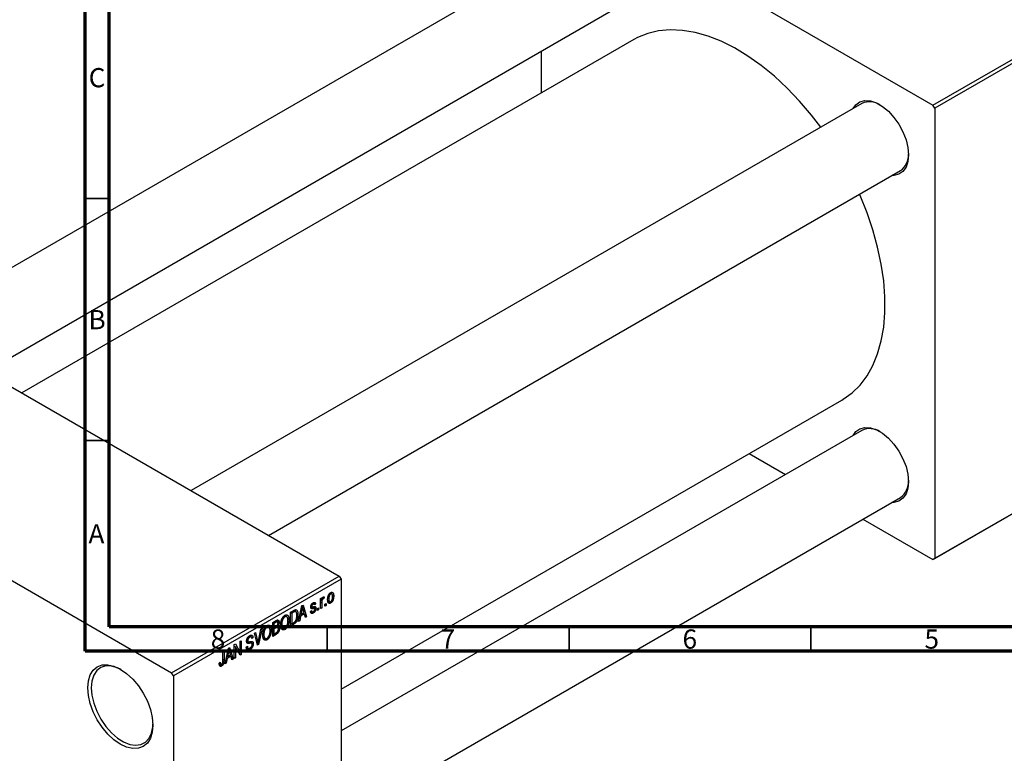
# Model space of a CAD drawing. Units: millimetres. Extents: x -101 to 462, y -93 to 295.
# Drawn here: x 1 to 205, y -16 to 135 of the extents above; entities that cross this region are included whole.
import ezdxf

# ---------------------------------------------------------------- set-up
doc = ezdxf.new("R2010")
doc.units = ezdxf.units.MM
doc.styles.add('SLDTEXTSTYLE0', font='TXT', dxfattribs={"width": 0.75})

msp = doc.modelspace()

# ---------------------------------------------------------------- linework, layer by layer
at = {"color": 7, "linetype": 'Continuous', "lineweight": 70}
for p, q in [((15, 5), (15, 292)), ((20, 10), (20, 287)), ((410, 10), (20, 10)), ((415, 5), (15, 5))]:
    msp.add_line(p, q, dxfattribs=at)
at = {"color": 7, "linetype": 'Continuous', "lineweight": 25}
for p, q in [((109.6, 164.34), (190.21, 117.82)), ((117.02, 151.9), (-21.57, 71.91)), ((-5.57, 62.67), (125.02, 138.04)), ((190.21, 117.82), (221.32, 135.77)), ((221.68, 135.16), (190.57, 117.2)), ((128.41, 131.36), (1.91, 58.36)), ((109.25, 128.94), (109.25, 120.3)), ((175.5, 118.15), (36.91, 38.16)), ((190.57, 117.2), (190.21, 117.82)), ((190.57, 117.2), (190.57, 24.11)), ((52.91, 28.92), (183.5, 104.29)), ((-59.04, 93.54), (67.53, 20.48)), ((-93.69, 73.54), (32.88, 0.49)), ((67.88, -2.87), (171.4, 56.88)), ((175.5, 50.61), (67.88, -11.5)), ((152.24, 45.82), (159.72, 41.5)), ((221.32, 41.86), (190.21, 23.9)), ((190.57, 24.11), (221.68, 42.06)), ((67.88, -29.97), (183.5, 36.75)), ((175.72, 32.27), (190.21, 23.9)), ((190.21, 23.9), (190.57, 24.11)), ((32.88, 0.49), (67.53, 20.48)), ((67.53, 20.48), (67.88, 19.87)), ((67.88, 19.87), (33.23, -0.12)), ((67.88, 19.87), (67.88, -73.22)), ((65.53, 16.9), (65.74, 16.78)), ((65.98, 16.8), (65.63, 17)), ((66.1, 16.54), (66.37, 16.39)), ((59.11, 11.13), (59.79, 14.39)), ((59.77, 14.26), (59.93, 14.17)), ((59.79, 14.39), (60.03, 14.52)), ((60.03, 14.52), (60.75, 12.08)), ((61.64, 14.3), (61.89, 14.16)), ((61.65, 14.38), (61.84, 14.28)), ((61.91, 14.82), (62.13, 14.7)), ((62.33, 14.73), (62.02, 14.91)), ((62.13, 14.99), (62.64, 14.7)), ((62.64, 14.7), (62.42, 14.53)), ((63.67, 15.85), (63.9, 15.98)), ((63.67, 13.77), (63.67, 15.85)), ((63.67, 15.77), (63.9, 15.64)), ((63.67, 15.58), (63.94, 15.42)), ((63.9, 15.98), (63.9, 15.64)), ((63.9, 14.97), (63.9, 13.9)), ((63.98, 15.89), (64.15, 15.79)), ((64.03, 16.01), (64.31, 15.85)), ((64.38, 16.18), (64.31, 15.85)), ((64.57, 14.7), (64.8, 14.82)), ((64.57, 14.29), (64.57, 14.7)), ((64.57, 14.55), (64.8, 14.42)), ((64.8, 14.42), (64.57, 14.29)), ((64.8, 14.82), (64.8, 14.42)), ((65.16, 15.88), (65.34, 15.77)), ((65.16, 15.41), (65.52, 15.21)), ((65.2, 15.24), (65.74, 14.93)), ((56.67, 12.09), (56.22, 12.35)), ((57.47, 13.05), (58.1, 13.41)), ((57.47, 10.19), (57.47, 13.05)), ((57.47, 12.97), (57.69, 12.84)), ((58.09, 13.07), (57.69, 12.84)), ((57.69, 12.84), (57.69, 10.65)), ((58.07, 13.39), (58.41, 13.2)), ((58.52, 13.17), (58.1, 13.41)), ((58.72, 12.65), (58.98, 12.5)), ((59.54, 12.24), (59.34, 11.27)), ((59.36, 12.34), (59.54, 12.24)), ((59.44, 12.71), (59.61, 12.61)), ((60.32, 12.68), (59.54, 12.24)), ((59.82, 13.57), (59.61, 12.61)), ((59.61, 12.61), (60.24, 12.97)), ((59.64, 13.67), (59.82, 13.57)), ((60.03, 12.85), (60.32, 12.68)), ((60.24, 12.97), (60.05, 13.65)), ((60.51, 11.94), (60.32, 12.68)), ((60.43, 12.26), (60.75, 12.08)), ((61.58, 13.19), (61.81, 13.36)), ((61.6, 13.15), (62.13, 12.84)), ((61.63, 14.24), (62.39, 13.8)), ((61.67, 13.26), (61.92, 13.11)), ((62.1, 14.16), (62.68, 13.83)), ((63.03, 13.8), (63.25, 13.93)), ((63.03, 13.4), (63.03, 13.8)), ((63.03, 13.66), (63.25, 13.53)), ((63.25, 13.53), (63.03, 13.4)), ((63.25, 13.93), (63.25, 13.53)), ((63.67, 14.03), (63.9, 13.9)), ((63.9, 13.9), (63.67, 13.77)), ((52.97, 9.96), (52.52, 10.22)), ((53.77, 10.91), (54.47, 11.32)), ((53.77, 8.05), (53.77, 10.91)), ((53.77, 10.84), (54, 10.71)), ((54.39, 10.93), (54, 10.71)), ((54, 10.71), (54, 9.85)), ((54.76, 11.05), (54.39, 11.27)), ((54.47, 11.31), (55.09, 10.95)), ((54.69, 10.3), (54.85, 10.21)), ((55.45, 10.62), (55.64, 10.52)), ((56.04, 12.2), (56.28, 12.06)), ((56.74, 10.38), (56.92, 10.27)), ((56.9, 11.57), (57.15, 11.43)), ((57.47, 10.78), (57.69, 10.65)), ((58.13, 10.57), (57.47, 10.19)), ((57.69, 10.65), (58.1, 10.88)), ((57.84, 10.73), (58.13, 10.57)), ((59.34, 11.27), (59.11, 11.13)), ((59.16, 11.38), (59.34, 11.27)), ((60.75, 12.08), (60.51, 11.94)), ((49.33, 7.92), (48.94, 8.15)), ((48.96, 8.16), (49.69, 7.74)), ((49.97, 8.72), (50.2, 8.85)), ((50.64, 6.25), (49.97, 8.72)), ((50.2, 8.85), (50.65, 7.03)), ((50.83, 7.14), (51.33, 9.5)), ((51.57, 9.64), (50.86, 6.37)), ((51.33, 9.5), (51.57, 9.64)), ((51.75, 8.49), (51.94, 8.38)), ((52.34, 10.07), (52.59, 9.93)), ((53.04, 8.25), (53.23, 8.14)), ((53.21, 9.44), (53.45, 9.29)), ((53.77, 9.98), (54, 9.85)), ((53.77, 9.65), (54, 9.52)), ((53.77, 8.65), (54, 8.52)), ((54.47, 8.46), (53.77, 8.05)), ((54, 9.85), (54.42, 10.1)), ((54.44, 9.78), (54, 9.52)), ((54, 9.52), (54, 8.52)), ((54, 8.52), (54.47, 8.79)), ((54.81, 9.87), (54.42, 10.1)), ((54.43, 10.11), (55.15, 9.69)), ((55.44, 10.03), (55.9, 9.76)), ((55.46, 9.94), (56.28, 9.46)), ((45.83, 6.33), (46.07, 6.47)), ((45.83, 3.47), (45.83, 6.33)), ((46.07, 6.47), (47.02, 4.73)), ((47.02, 7.02), (47.25, 7.15)), ((47.02, 4.73), (47.02, 7.02)), ((47.25, 7.15), (47.25, 4.29)), ((48.38, 7.09), (48.67, 6.92)), ((48.4, 7.28), (48.6, 7.17)), ((48.77, 8.02), (49.02, 7.87)), ((49.43, 6.64), (48.95, 6.92)), ((49.04, 6.94), (49.75, 6.53)), ((49.69, 7.74), (49.47, 7.57)), ((50.5, 6.77), (50.74, 6.64)), ((50.56, 6.55), (50.86, 6.37)), ((50.86, 6.37), (50.64, 6.25)), ((51.75, 7.89), (52.2, 7.63)), ((51.77, 7.8), (52.58, 7.33)), ((43.49, 4.98), (43.71, 5.11)), ((43.49, 3.01), (43.49, 4.98)), ((43.71, 5.11), (43.71, 3.17)), ((43.94, 2.38), (44.62, 5.63)), ((44.65, 4.81), (44.44, 3.86)), ((44.44, 3.86), (45.07, 4.22)), ((44.47, 4.92), (44.65, 4.81)), ((44.6, 5.5), (44.76, 5.41)), ((44.62, 5.63), (44.86, 5.77)), ((44.86, 5.77), (45.58, 3.32)), ((44.86, 4.1), (45.15, 3.93)), ((45.07, 4.22), (44.88, 4.9)), ((45.83, 6.02), (46.06, 5.89)), ((47.01, 4.15), (46.06, 5.89)), ((46.06, 5.89), (46.06, 3.6)), ((46.54, 5), (47.02, 4.73)), ((46.78, 4.56), (47.25, 4.29)), ((47.25, 4.29), (47.01, 4.15)), ((48.31, 5.83), (48.53, 6)), ((48.31, 5.82), (48.7, 5.6)), ((48.32, 5.72), (49.05, 5.29)), ((42.72, 2.53), (42.94, 2.69)), ((42.72, 2.43), (43.06, 2.24)), ((42.75, 2.18), (43.2, 1.92)), ((44.17, 2.51), (43.94, 2.38)), ((43.99, 2.62), (44.17, 2.51)), ((44.37, 3.48), (44.17, 2.51)), ((44.19, 3.58), (44.37, 3.48)), ((44.27, 3.96), (44.44, 3.86)), ((45.15, 3.93), (44.37, 3.48)), ((45.34, 3.19), (45.15, 3.93)), ((45.26, 3.51), (45.58, 3.32)), ((45.58, 3.32), (45.34, 3.19)), ((45.83, 3.73), (46.06, 3.6)), ((46.06, 3.6), (45.83, 3.47)), ((33.23, -0.12), (32.88, 0.49)), ((33.23, -0.12), (33.23, -93.22))]:
    msp.add_line(p, q, dxfattribs=at)
at = {"color": 7, "linetype": 'Continuous', "lineweight": 35}
for p, q in [((20, 98.5), (15, 98.5)), ((20, 48.5), (15, 48.5)), ((65, 10), (65, 5)), ((115, 10), (115, 5)), ((165, 10), (165, 5))]:
    msp.add_line(p, q, dxfattribs=at)
at = {"color": 8, "linetype": 'Continuous', "lineweight": 25}
for p, q in [((63.67, 15.1), (63.9, 14.97)), ((57.8, 13.24), (58.09, 13.07)), ((61.62, 14.11), (62.17, 13.79)), ((54.1, 11.1), (54.39, 10.93)), ((54.15, 9.94), (54.44, 9.78)), ((54.18, 8.62), (54.47, 8.46)), ((48.39, 6.95), (48.97, 6.61)), ((50.39, 7.18), (50.65, 7.03)), ((43.49, 3.3), (43.71, 3.17))]:
    msp.add_line(p, q, dxfattribs=at)
at = {"color": 7, "linetype": 'Continuous', "lineweight": 25, "flags": 128}
for points in [[(167.03, 113.26), (165.11, 115.76), (162.65, 118.65), (160.09, 121.33), (157.44, 123.79), (154.73, 126.01), (151.98, 127.96), (149.21, 129.63), (146.45, 131), (143.72, 132.07), (141.04, 132.83), (138.43, 133.26), (135.92, 133.37), (133.52, 133.16), (131.26, 132.62), (129.15, 131.76), (128.41, 131.36)], [(173.71, 117.12), (174.28, 117.9), (175.12, 118.5), (176.14, 118.76), (177.29, 118.69), (178.52, 118.28), (179.77, 117.56), (181, 116.55), (182.15, 115.29), (183.17, 113.85), (184.01, 112.29), (184.64, 110.67), (185.02, 109.07), (185.16, 107.55), (185.02, 106.18), (184.64, 105.02), (184.01, 104.13), (183.17, 103.54), (182.15, 103.27), (181.71, 103.26)], [(171.4, 56.88), (171.65, 57.03), (173.49, 58.35), (175.14, 59.97), (176.58, 61.87), (177.8, 64.04), (178.78, 66.45), (179.53, 69.1), (180.03, 71.96), (180.28, 74.99), (180.28, 78.19), (180.03, 81.52), (179.53, 84.95), (178.78, 88.46), (177.8, 92.02), (176.58, 95.59), (175.14, 99.15), (175.03, 99.4)], [(173.71, 49.58), (174.28, 50.37), (175.12, 50.96), (176.14, 51.23), (177.29, 51.15), (178.52, 50.75), (179.77, 50.02), (181, 49.01), (182.15, 47.76), (183.17, 46.32), (184.01, 44.75), (184.64, 43.13), (185.02, 41.53), (185.16, 40.01), (185.02, 38.64), (184.64, 37.49), (184.01, 36.59), (183.17, 36), (182.15, 35.73), (181.71, 35.72)], [(15.56, -2.58), (15.69, -1.14), (16.07, 0.09), (16.69, 1.08), (17.52, 1.77), (18.54, 2.15), (19.7, 2.19), (20.96, 1.91), (22.27, 1.3), (23.58, 0.4), (24.84, -0.77), (26.01, -2.16), (27.02, -3.71), (27.86, -5.37), (28.48, -7.07), (28.86, -8.75), (28.99, -10.33), (28.86, -11.77), (28.48, -13.01), (27.86, -13.99), (27.02, -14.68), (26.01, -15.06), (24.84, -15.11), (23.58, -14.82), (22.27, -14.22), (20.96, -13.31), (19.7, -12.14), (18.54, -10.75), (17.52, -9.2), (16.69, -7.54), (16.07, -5.84), (15.69, -4.17), (15.56, -2.58)], [(22.46, 1.19), (21.66, 1.57), (20.42, 1.91), (19.26, 1.93), (18.24, 1.6), (17.4, 0.96), (16.78, 0.02), (16.39, -1.18), (16.26, -2.58)], [(16.26, -2.58), (16.39, -4.13), (16.78, -5.78), (17.4, -7.44), (18.24, -9.05), (19.26, -10.55), (20.42, -11.87), (21.66, -12.96), (22.95, -13.78), (24.22, -14.29), (25.43, -14.47), (26.52, -14.31), (27.46, -13.83), (28.19, -13.03), (28.7, -11.96), (28.96, -10.65), (28.99, -10.13)]]:
    msp.add_lwpolyline(points, dxfattribs=at)
at = {"color": 7, "linetype": 'Continuous', "lineweight": 25}
for centre, radius, start, end in [((177.14, 114.55), 3.96, 56.5162, 114.5219), ((181.16, 107.53), 4, 305.7531, 3.1735), ((177.14, 47.01), 3.96, 56.5162, 114.5219), ((181.16, 40), 4, 305.7531, 3.1735)]:
    msp.add_arc(centre, radius, start, end, dxfattribs=at)
for points, knots in [([(65.12, 15.64), (65.12, 15.68), (65.12, 15.77), (65.13, 15.9), (65.14, 16.02), (65.16, 16.13), (65.19, 16.24), (65.22, 16.35), (65.25, 16.45), (65.29, 16.55), (65.34, 16.64), (65.39, 16.72), (65.44, 16.8), (65.5, 16.87), (65.55, 16.93), (65.62, 16.99), (65.68, 17.04), (65.72, 17.07), (65.74, 17.08)], [0, 0, 0, 0, 0.0890391, 0.1727021, 0.2509365, 0.3247546, 0.3939512, 0.4596932, 0.5218198, 0.5813764, 0.6383576, 0.6925487, 0.7446032, 0.7954626, 0.8456743, 0.8957954, 0.9472403, 1, 1, 1, 1]), ([(65.74, 16.78), (65.73, 16.77), (65.7, 16.75), (65.66, 16.72), (65.62, 16.69), (65.59, 16.64), (65.55, 16.6), (65.52, 16.54), (65.49, 16.49), (65.46, 16.42), (65.43, 16.36), (65.41, 16.28), (65.39, 16.21), (65.37, 16.13), (65.36, 16.05), (65.35, 15.96), (65.34, 15.87), (65.34, 15.8), (65.34, 15.77)], [0, 0, 0, 0, 0.046434, 0.091992, 0.137976, 0.184355, 0.231914, 0.282379, 0.335687, 0.392342, 0.452647, 0.516132, 0.583936, 0.65644, 0.733808, 0.816726, 0.905547, 1, 1, 1, 1]), ([(65.74, 17.08), (65.77, 17.09), (65.81, 17.12), (65.87, 17.14), (65.93, 17.15), (65.99, 17.15), (66.05, 17.15), (66.1, 17.13), (66.15, 17.1), (66.19, 17.07), (66.24, 17.02), (66.27, 16.96), (66.3, 16.89), (66.33, 16.81), (66.35, 16.72), (66.36, 16.62), (66.37, 16.51), (66.37, 16.43), (66.37, 16.39)], [0, 0, 0, 0, 0.052785, 0.104246, 0.15516, 0.205427, 0.257091, 0.30997, 0.36531, 0.423452, 0.483843, 0.546783, 0.612063, 0.681191, 0.753975, 0.831041, 0.913199, 1, 1, 1, 1]), ([(66.15, 16.24), (66.15, 16.27), (66.15, 16.33), (66.14, 16.41), (66.13, 16.49), (66.12, 16.56), (66.1, 16.62), (66.08, 16.67), (66.06, 16.72), (66.03, 16.75), (66, 16.78), (65.97, 16.8), (65.93, 16.82), (65.9, 16.82), (65.86, 16.82), (65.82, 16.82), (65.78, 16.8), (65.75, 16.79), (65.74, 16.78)], [0, 0, 0, 0, 0.0939, 0.181702, 0.263632, 0.340531, 0.41232, 0.479316, 0.542045, 0.60193, 0.658258, 0.711293, 0.761644, 0.810381, 0.857484, 0.904003, 0.951263, 1, 1, 1, 1]), ([(66.37, 16.39), (66.37, 16.34), (66.37, 16.25), (66.36, 16.12), (66.35, 16), (66.33, 15.88), (66.3, 15.77), (66.27, 15.66), (66.24, 15.56), (66.2, 15.46), (66.15, 15.37), (66.1, 15.28), (66.05, 15.21), (65.99, 15.14), (65.94, 15.07), (65.88, 15.02), (65.81, 14.97), (65.77, 14.94), (65.74, 14.93)], [0, 0, 0, 0, 0.091277, 0.176463, 0.25628, 0.330946, 0.400639, 0.466009, 0.527926, 0.586723, 0.642872, 0.696272, 0.747566, 0.797682, 0.84716, 0.896925, 0.947618, 1, 1, 1, 1]), ([(61.61, 14.1), (61.62, 14.12), (61.62, 14.17), (61.62, 14.23), (61.63, 14.3), (61.65, 14.36), (61.67, 14.42), (61.69, 14.49), (61.72, 14.55), (61.75, 14.61), (61.78, 14.67), (61.82, 14.72), (61.86, 14.78), (61.91, 14.83), (61.96, 14.87), (62.01, 14.91), (62.07, 14.95), (62.1, 14.98), (62.12, 14.99)], [0, 0, 0, 0, 0.068454, 0.13366, 0.197238, 0.257865, 0.318074, 0.377098, 0.436073, 0.495969, 0.555687, 0.61473, 0.674132, 0.734269, 0.796442, 0.861353, 0.929082, 1, 1, 1, 1]), ([(62.13, 14.7), (62.11, 14.68), (62.06, 14.66), (62, 14.61), (61.95, 14.56), (61.91, 14.5), (61.88, 14.44), (61.86, 14.39), (61.84, 14.33), (61.84, 14.29), (61.84, 14.28)], [0, 0, 0, 0, 0.167992, 0.315157, 0.444967, 0.564136, 0.675828, 0.781217, 0.888061, 1, 1, 1, 1]), ([(61.84, 14.28), (61.84, 14.26), (61.84, 14.23), (61.86, 14.19), (61.88, 14.16), (61.9, 14.15), (61.91, 14.14)], [0, 0, 0, 0, 0.261202, 0.504979, 0.747968, 1, 1, 1, 1]), ([(62.12, 14.99), (62.15, 15), (62.19, 15.03), (62.26, 15.05), (62.33, 15.07), (62.39, 15.07), (62.44, 15.07), (62.49, 15.05), (62.53, 15.02), (62.56, 14.99), (62.59, 14.93), (62.61, 14.87), (62.63, 14.79), (62.64, 14.73), (62.64, 14.7)], [0, 0, 0, 0, 0.089022, 0.173476, 0.254739, 0.333787, 0.410333, 0.483572, 0.555575, 0.62734, 0.703829, 0.791258, 0.889542, 1, 1, 1, 1]), ([(62.42, 14.53), (62.42, 14.55), (62.41, 14.6), (62.39, 14.66), (62.37, 14.7), (62.33, 14.73), (62.29, 14.75), (62.24, 14.74), (62.19, 14.73), (62.15, 14.71), (62.13, 14.7)], [0, 0, 0, 0, 0.150258, 0.28506, 0.406898, 0.520987, 0.631988, 0.745483, 0.86671, 1, 1, 1, 1]), ([(63.9, 15.64), (63.9, 15.67), (63.91, 15.71), (63.93, 15.77), (63.95, 15.82), (63.97, 15.87), (63.98, 15.91), (64, 15.95), (64.01, 15.99), (64.03, 16.02), (64.06, 16.07), (64.09, 16.11), (64.13, 16.14), (64.15, 16.16), (64.17, 16.17)], [0, 0, 0, 0, 0.111763, 0.214281, 0.308938, 0.394446, 0.471912, 0.5404, 0.601037, 0.654051, 0.747812, 0.833566, 0.916921, 1, 1, 1, 1]), ([(63.94, 15.42), (63.93, 15.39), (63.92, 15.31), (63.91, 15.2), (63.9, 15.09), (63.9, 15.01), (63.9, 14.97)], [0, 0, 0, 0, 0.242209, 0.488479, 0.741275, 1, 1, 1, 1]), ([(64.15, 15.79), (64.14, 15.78), (64.12, 15.77), (64.08, 15.73), (64.05, 15.7), (64.02, 15.65), (63.99, 15.6), (63.97, 15.54), (63.95, 15.48), (63.94, 15.44), (63.94, 15.42)], [0, 0, 0, 0, 0.1080295, 0.2159129, 0.3274236, 0.4471095, 0.5750455, 0.7081312, 0.848259, 1, 1, 1, 1]), ([(64.31, 15.85), (64.3, 15.84), (64.27, 15.84), (64.23, 15.83), (64.19, 15.81), (64.17, 15.8), (64.15, 15.79)], [0, 0, 0, 0, 0.26174, 0.516699, 0.761059, 1, 1, 1, 1]), ([(64.17, 16.17), (64.18, 16.18), (64.22, 16.19), (64.27, 16.2), (64.33, 16.2), (64.36, 16.19), (64.38, 16.18)], [0, 0, 0, 0, 0.2215, 0.456127, 0.713239, 1, 1, 1, 1]), ([(65.74, 14.93), (65.72, 14.91), (65.68, 14.89), (65.62, 14.87), (65.56, 14.85), (65.5, 14.85), (65.44, 14.86), (65.39, 14.87), (65.34, 14.9), (65.3, 14.94), (65.25, 14.99), (65.22, 15.05), (65.19, 15.12), (65.16, 15.2), (65.14, 15.3), (65.13, 15.4), (65.12, 15.52), (65.12, 15.6), (65.12, 15.64)], [0, 0, 0, 0, 0.052422, 0.10314, 0.153319, 0.203224, 0.254351, 0.306466, 0.361001, 0.418304, 0.478153, 0.540707, 0.606304, 0.675582, 0.749569, 0.827894, 0.911257, 1, 1, 1, 1]), ([(65.34, 15.77), (65.34, 15.74), (65.34, 15.68), (65.35, 15.59), (65.36, 15.52), (65.37, 15.45), (65.39, 15.38), (65.41, 15.33), (65.43, 15.29), (65.46, 15.25), (65.49, 15.22), (65.52, 15.2), (65.56, 15.19), (65.59, 15.18), (65.63, 15.18), (65.67, 15.19), (65.71, 15.2), (65.74, 15.22), (65.75, 15.23)], [0, 0, 0, 0, 0.094287, 0.182487, 0.264823, 0.341571, 0.413219, 0.480281, 0.543403, 0.602686, 0.658903, 0.711859, 0.762111, 0.810753, 0.857764, 0.904191, 0.951358, 1, 1, 1, 1]), ([(65.75, 15.23), (65.76, 15.24), (65.79, 15.25), (65.83, 15.28), (65.87, 15.32), (65.9, 15.36), (65.94, 15.41), (65.97, 15.46), (66, 15.52), (66.03, 15.58), (66.06, 15.65), (66.08, 15.72), (66.1, 15.8), (66.12, 15.88), (66.13, 15.96), (66.14, 16.05), (66.15, 16.14), (66.15, 16.2), (66.15, 16.24)], [0, 0, 0, 0, 0.046376, 0.091312, 0.136692, 0.183015, 0.230841, 0.281243, 0.334876, 0.391924, 0.452154, 0.516083, 0.583804, 0.656369, 0.734098, 0.816913, 0.905664, 1, 1, 1, 1]), ([(55.41, 10.39), (55.41, 10.45), (55.41, 10.57), (55.43, 10.74), (55.44, 10.9), (55.47, 11.07), (55.51, 11.22), (55.55, 11.37), (55.6, 11.51), (55.66, 11.65), (55.72, 11.78), (55.79, 11.9), (55.86, 12), (55.94, 12.1), (56.02, 12.19), (56.1, 12.27), (56.19, 12.34), (56.25, 12.38), (56.28, 12.4)], [0, 0, 0, 0, 0.087113, 0.169575, 0.247125, 0.320352, 0.389998, 0.455909, 0.519023, 0.579845, 0.638062, 0.693341, 0.74608, 0.7972, 0.847343, 0.897337, 0.947901, 1, 1, 1, 1]), ([(56.28, 12.4), (56.3, 12.41), (56.34, 12.43), (56.4, 12.45), (56.46, 12.47), (56.51, 12.49), (56.57, 12.49), (56.62, 12.49), (56.67, 12.49), (56.72, 12.48), (56.77, 12.46), (56.81, 12.43), (56.86, 12.4), (56.9, 12.36), (56.93, 12.32), (56.97, 12.27), (57, 12.21), (57.03, 12.15), (57.06, 12.08), (57.08, 12.01), (57.1, 11.92), (57.12, 11.84), (57.13, 11.74), (57.14, 11.64), (57.15, 11.54), (57.15, 11.47), (57.15, 11.43)], [0, 0, 0, 0, 0.0346106, 0.0688508, 0.1026441, 0.1362986, 0.1702567, 0.2045933, 0.2394216, 0.2751926, 0.311626, 0.3485127, 0.3862829, 0.4249662, 0.4648734, 0.5058382, 0.548431, 0.5927975, 0.638415, 0.6855993, 0.7338596, 0.7836889, 0.8349554, 0.8882586, 0.9431367, 1, 1, 1, 1]), ([(58.41, 13.2), (58.4, 13.2), (58.38, 13.2), (58.35, 13.19), (58.32, 13.18), (58.28, 13.17), (58.24, 13.15), (58.19, 13.13), (58.14, 13.1), (58.11, 13.08), (58.09, 13.07)], [0, 0, 0, 0, 0.090129, 0.188705, 0.297827, 0.416225, 0.546314, 0.68659, 0.837201, 1, 1, 1, 1]), ([(58.1, 13.41), (58.12, 13.42), (58.15, 13.44), (58.21, 13.47), (58.26, 13.49), (58.3, 13.51), (58.35, 13.53), (58.39, 13.55), (58.42, 13.56), (58.44, 13.56), (58.45, 13.56)], [0, 0, 0, 0, 0.157567, 0.305531, 0.443916, 0.572951, 0.692848, 0.803599, 0.906081, 1, 1, 1, 1]), ([(58.98, 12.5), (58.98, 12.46), (58.98, 12.39), (58.97, 12.27), (58.96, 12.15), (58.95, 12.04), (58.94, 11.93), (58.92, 11.82), (58.9, 11.72), (58.87, 11.62), (58.84, 11.52), (58.81, 11.43), (58.78, 11.34), (58.74, 11.26), (58.71, 11.18), (58.67, 11.1), (58.63, 11.04), (58.58, 10.97), (58.54, 10.91), (58.49, 10.85), (58.44, 10.8), (58.38, 10.75), (58.32, 10.7), (58.26, 10.65), (58.2, 10.61), (58.15, 10.58), (58.13, 10.57)], [0, 0, 0, 0, 0.060015, 0.118063, 0.173611, 0.227348, 0.278796, 0.328645, 0.376453, 0.422925, 0.467444, 0.509479, 0.549171, 0.586933, 0.622704, 0.656713, 0.689216, 0.720717, 0.751901, 0.783846, 0.816407, 0.850109, 0.885258, 0.92169, 0.95988, 1, 1, 1, 1]), ([(58.75, 12.38), (58.75, 12.41), (58.75, 12.48), (58.75, 12.58), (58.74, 12.67), (58.73, 12.75), (58.72, 12.83), (58.7, 12.9), (58.68, 12.96), (58.66, 13.01), (58.64, 13.05), (58.61, 13.09), (58.58, 13.13), (58.55, 13.15), (58.52, 13.17), (58.49, 13.19), (58.45, 13.2), (58.43, 13.2), (58.41, 13.2)], [0, 0, 0, 0, 0.0926501, 0.1803441, 0.2632061, 0.3408819, 0.4144577, 0.483826, 0.548511, 0.6100824, 0.6678222, 0.7224491, 0.7739764, 0.8229933, 0.8695487, 0.9143625, 0.9576166, 1, 1, 1, 1]), ([(58.45, 13.56), (58.48, 13.56), (58.53, 13.57), (58.61, 13.55), (58.67, 13.52), (58.73, 13.47), (58.79, 13.41), (58.84, 13.33), (58.88, 13.23), (58.92, 13.12), (58.95, 12.99), (58.96, 12.84), (58.98, 12.68), (58.98, 12.56), (58.98, 12.5)], [0, 0, 0, 0, 0.062364, 0.125501, 0.191106, 0.260514, 0.334056, 0.411528, 0.493822, 0.581291, 0.675232, 0.775974, 0.884119, 1, 1, 1, 1]), ([(58.66, 11.63), (58.67, 11.66), (58.69, 11.72), (58.7, 11.8), (58.72, 11.9), (58.73, 11.99), (58.74, 12.08), (58.75, 12.18), (58.75, 12.28), (58.75, 12.34), (58.75, 12.38)], [0, 0, 0, 0, 0.110928, 0.22438, 0.343223, 0.465145, 0.592123, 0.722634, 0.859341, 1, 1, 1, 1]), ([(59.93, 14.17), (59.91, 14.07), (59.89, 13.87), (59.84, 13.67), (59.82, 13.57)], [0, 0, 0, 0, 0.49815, 1, 1, 1, 1]), ([(60.05, 13.65), (60.05, 13.68), (60.03, 13.73), (60.01, 13.8), (60, 13.87), (59.98, 13.94), (59.96, 14), (59.95, 14.06), (59.94, 14.11), (59.93, 14.15), (59.93, 14.17)], [0, 0, 0, 0, 0.151041, 0.294612, 0.430286, 0.559677, 0.68094, 0.794082, 0.901193, 1, 1, 1, 1]), ([(62.13, 12.84), (62.11, 12.83), (62.07, 12.81), (62.02, 12.79), (61.97, 12.77), (61.92, 12.76), (61.87, 12.76), (61.83, 12.76), (61.79, 12.77), (61.76, 12.79), (61.72, 12.82), (61.69, 12.85), (61.67, 12.89), (61.64, 12.94), (61.62, 12.99), (61.61, 13.05), (61.59, 13.12), (61.59, 13.17), (61.58, 13.19)], [0, 0, 0, 0, 0.065058, 0.126631, 0.186178, 0.243391, 0.299075, 0.354344, 0.408847, 0.46484, 0.521381, 0.580346, 0.641358, 0.705652, 0.773085, 0.84469, 0.919875, 1, 1, 1, 1]), ([(62.17, 13.79), (62.15, 13.78), (62.11, 13.78), (62.05, 13.77), (62, 13.76), (61.95, 13.75), (61.91, 13.75), (61.87, 13.75), (61.84, 13.75), (61.81, 13.75), (61.77, 13.77), (61.73, 13.79), (61.69, 13.82), (61.67, 13.86), (61.64, 13.91), (61.63, 13.97), (61.62, 14.03), (61.62, 14.08), (61.61, 14.1)], [0, 0, 0, 0, 0.077541, 0.149157, 0.214311, 0.273785, 0.327627, 0.375115, 0.416833, 0.452648, 0.517994, 0.582705, 0.647941, 0.714443, 0.782762, 0.852378, 0.924805, 1, 1, 1, 1]), ([(61.81, 13.36), (61.81, 13.33), (61.82, 13.27), (61.84, 13.2), (61.87, 13.15), (61.91, 13.11), (61.96, 13.09), (62.02, 13.09), (62.08, 13.11), (62.12, 13.14), (62.15, 13.15)], [0, 0, 0, 0, 0.155542, 0.294125, 0.419013, 0.53464, 0.645677, 0.757006, 0.873751, 1, 1, 1, 1]), ([(61.91, 14.14), (61.92, 14.14), (61.93, 14.14), (61.95, 14.14), (61.97, 14.14), (62, 14.15), (62.03, 14.15), (62.07, 14.16), (62.12, 14.17), (62.15, 14.17), (62.17, 14.18)], [0, 0, 0, 0, 0.0577638, 0.1339096, 0.229503, 0.3448176, 0.4789606, 0.6330175, 0.8070638, 1, 1, 1, 1]), ([(62.68, 13.83), (62.67, 13.8), (62.67, 13.75), (62.67, 13.68), (62.66, 13.61), (62.64, 13.53), (62.62, 13.46), (62.59, 13.39), (62.56, 13.32), (62.53, 13.26), (62.49, 13.19), (62.45, 13.13), (62.41, 13.07), (62.36, 13.02), (62.31, 12.97), (62.25, 12.92), (62.19, 12.88), (62.15, 12.85), (62.13, 12.84)], [0, 0, 0, 0, 0.070475, 0.13849, 0.203487, 0.266441, 0.327154, 0.387648, 0.447327, 0.507295, 0.56697, 0.62589, 0.684362, 0.743618, 0.803887, 0.866388, 0.931758, 1, 1, 1, 1]), ([(62.15, 13.15), (62.17, 13.16), (62.21, 13.19), (62.28, 13.24), (62.33, 13.3), (62.37, 13.37), (62.41, 13.44), (62.43, 13.51), (62.45, 13.58), (62.45, 13.62), (62.45, 13.64)], [0, 0, 0, 0, 0.147281, 0.280615, 0.404781, 0.524709, 0.642114, 0.756603, 0.874252, 1, 1, 1, 1]), ([(62.17, 14.18), (62.19, 14.18), (62.23, 14.19), (62.29, 14.2), (62.35, 14.2), (62.4, 14.21), (62.44, 14.21), (62.47, 14.21), (62.5, 14.21), (62.53, 14.2), (62.56, 14.19), (62.59, 14.16), (62.61, 14.13), (62.64, 14.08), (62.65, 14.03), (62.67, 13.97), (62.67, 13.9), (62.68, 13.85), (62.68, 13.83)], [0, 0, 0, 0, 0.08488, 0.16194, 0.23121, 0.293291, 0.347125, 0.393626, 0.432401, 0.464097, 0.520548, 0.578611, 0.639167, 0.703007, 0.770489, 0.842225, 0.918333, 1, 1, 1, 1]), ([(62.39, 13.8), (62.39, 13.8), (62.38, 13.81), (62.36, 13.81), (62.34, 13.81), (62.32, 13.81), (62.29, 13.81), (62.25, 13.8), (62.21, 13.8), (62.19, 13.79), (62.17, 13.79)], [0, 0, 0, 0, 0.06429, 0.147627, 0.246169, 0.360302, 0.494063, 0.644625, 0.813232, 1, 1, 1, 1]), ([(62.45, 13.64), (62.45, 13.66), (62.45, 13.7), (62.44, 13.74), (62.42, 13.78), (62.4, 13.79), (62.39, 13.8)], [0, 0, 0, 0, 0.28084, 0.534773, 0.770184, 1, 1, 1, 1]), ([(51.72, 8.26), (51.72, 8.32), (51.72, 8.43), (51.73, 8.6), (51.75, 8.77), (51.78, 8.93), (51.81, 9.09), (51.85, 9.24), (51.9, 9.38), (51.96, 9.52), (52.03, 9.64), (52.09, 9.76), (52.17, 9.87), (52.24, 9.97), (52.32, 10.06), (52.41, 10.14), (52.49, 10.21), (52.55, 10.25), (52.58, 10.26)], [0, 0, 0, 0, 0.087113, 0.169575, 0.247125, 0.320352, 0.389998, 0.455909, 0.519023, 0.579845, 0.638062, 0.693341, 0.74608, 0.7972, 0.847343, 0.897337, 0.947901, 1, 1, 1, 1]), ([(52.58, 10.26), (52.6, 10.27), (52.64, 10.3), (52.7, 10.32), (52.76, 10.34), (52.81, 10.35), (52.87, 10.36), (52.92, 10.36), (52.97, 10.35), (53.02, 10.34), (53.07, 10.33), (53.12, 10.3), (53.16, 10.27), (53.2, 10.23), (53.24, 10.19), (53.27, 10.14), (53.31, 10.08), (53.34, 10.02), (53.36, 9.95), (53.39, 9.87), (53.41, 9.79), (53.42, 9.7), (53.44, 9.61), (53.44, 9.51), (53.45, 9.41), (53.45, 9.33), (53.45, 9.29)], [0, 0, 0, 0, 0.0346106, 0.0688508, 0.1026441, 0.1362986, 0.1702567, 0.2045933, 0.2394216, 0.2751926, 0.311626, 0.3485127, 0.3862829, 0.4249662, 0.4648734, 0.5058382, 0.548431, 0.5927975, 0.638415, 0.6855993, 0.7338596, 0.7836889, 0.8349554, 0.8882586, 0.9431367, 1, 1, 1, 1]), ([(54.87, 10.78), (54.86, 10.8), (54.86, 10.85), (54.85, 10.91), (54.84, 10.96), (54.82, 11), (54.79, 11.03), (54.76, 11.06), (54.72, 11.07), (54.69, 11.07), (54.66, 11.06), (54.63, 11.05), (54.6, 11.04), (54.57, 11.03), (54.53, 11.01), (54.49, 10.99), (54.44, 10.96), (54.41, 10.94), (54.39, 10.93)], [0, 0, 0, 0, 0.089518, 0.171534, 0.248348, 0.321059, 0.389554, 0.453856, 0.516595, 0.578171, 0.611833, 0.650735, 0.695421, 0.744802, 0.800445, 0.86087, 0.927612, 1, 1, 1, 1]), ([(54.42, 10.1), (54.45, 10.11), (54.49, 10.14), (54.56, 10.18), (54.61, 10.22), (54.64, 10.25), (54.66, 10.26)], [0, 0, 0, 0, 0.3229083, 0.5957736, 0.8213873, 1, 1, 1, 1]), ([(54.47, 11.32), (54.5, 11.33), (54.57, 11.37), (54.66, 11.41), (54.74, 11.43), (54.81, 11.43), (54.87, 11.42), (54.92, 11.39), (54.97, 11.35), (55.01, 11.29), (55.05, 11.22), (55.07, 11.14), (55.09, 11.05), (55.09, 10.99), (55.09, 10.95)], [0, 0, 0, 0, 0.101081, 0.192405, 0.274241, 0.349246, 0.421225, 0.495169, 0.572443, 0.654705, 0.739446, 0.824415, 0.910492, 1, 1, 1, 1]), ([(54.66, 10.26), (54.67, 10.28), (54.7, 10.31), (54.75, 10.37), (54.78, 10.42), (54.81, 10.49), (54.84, 10.55), (54.85, 10.63), (54.86, 10.7), (54.86, 10.75), (54.87, 10.78)], [0, 0, 0, 0, 0.118725, 0.233174, 0.34513, 0.458578, 0.575549, 0.703816, 0.844055, 1, 1, 1, 1]), ([(55.09, 10.95), (55.09, 10.92), (55.09, 10.86), (55.08, 10.76), (55.06, 10.67), (55.03, 10.57), (54.99, 10.47), (54.95, 10.38), (54.9, 10.3), (54.87, 10.24), (54.85, 10.21)], [0, 0, 0, 0, 0.137632, 0.269909, 0.397356, 0.522956, 0.645993, 0.764918, 0.881855, 1, 1, 1, 1]), ([(54.85, 10.21), (54.87, 10.21), (54.92, 10.21), (54.98, 10.19), (55.03, 10.15), (55.07, 10.09), (55.11, 10.01), (55.14, 9.92), (55.15, 9.81), (55.15, 9.73), (55.15, 9.69)], [0, 0, 0, 0, 0.107546, 0.216148, 0.327534, 0.446674, 0.572352, 0.704975, 0.846954, 1, 1, 1, 1]), ([(55.63, 9.54), (55.62, 9.56), (55.58, 9.61), (55.54, 9.7), (55.5, 9.79), (55.47, 9.89), (55.44, 10), (55.42, 10.12), (55.41, 10.25), (55.41, 10.34), (55.41, 10.39)], [0, 0, 0, 0, 0.117432, 0.234931, 0.354735, 0.476423, 0.601416, 0.729959, 0.862675, 1, 1, 1, 1]), ([(56.28, 12.06), (56.26, 12.05), (56.21, 12.02), (56.15, 11.97), (56.08, 11.91), (56.03, 11.84), (55.97, 11.77), (55.91, 11.69), (55.86, 11.6), (55.82, 11.51), (55.77, 11.41), (55.74, 11.3), (55.71, 11.18), (55.68, 11.06), (55.66, 10.93), (55.65, 10.8), (55.64, 10.66), (55.64, 10.57), (55.64, 10.52)], [0, 0, 0, 0, 0.05107, 0.100566, 0.14883, 0.197616, 0.24657, 0.297133, 0.349762, 0.405324, 0.46375, 0.525661, 0.591604, 0.662301, 0.738203, 0.819627, 0.906566, 1, 1, 1, 1]), ([(55.64, 10.52), (55.64, 10.47), (55.64, 10.39), (55.65, 10.28), (55.66, 10.18), (55.68, 10.08), (55.71, 10), (55.74, 9.93), (55.78, 9.87), (55.82, 9.82), (55.87, 9.78), (55.92, 9.75), (55.97, 9.73), (56.03, 9.72), (56.09, 9.73), (56.15, 9.74), (56.21, 9.76), (56.26, 9.79), (56.28, 9.8)], [0, 0, 0, 0, 0.085783, 0.167069, 0.243801, 0.316367, 0.385484, 0.45175, 0.515395, 0.576881, 0.636381, 0.692265, 0.74571, 0.797233, 0.847796, 0.897913, 0.948137, 1, 1, 1, 1]), ([(56.83, 11.9), (56.81, 11.93), (56.79, 11.98), (56.74, 12.04), (56.68, 12.09), (56.61, 12.12), (56.53, 12.14), (56.45, 12.13), (56.37, 12.11), (56.31, 12.08), (56.28, 12.06)], [0, 0, 0, 0, 0.135859, 0.265838, 0.39368, 0.520781, 0.645374, 0.764619, 0.88161, 1, 1, 1, 1]), ([(56.28, 9.8), (56.3, 9.81), (56.34, 9.84), (56.41, 9.89), (56.47, 9.95), (56.53, 10.01), (56.59, 10.09), (56.64, 10.17), (56.69, 10.26), (56.74, 10.35), (56.78, 10.45), (56.82, 10.56), (56.85, 10.67), (56.88, 10.79), (56.9, 10.91), (56.91, 11.04), (56.92, 11.17), (56.92, 11.26), (56.92, 11.31)], [0, 0, 0, 0, 0.050918, 0.100617, 0.149928, 0.199172, 0.249526, 0.301449, 0.356034, 0.413629, 0.473834, 0.53656, 0.602769, 0.672902, 0.747102, 0.826223, 0.910547, 1, 1, 1, 1]), ([(56.92, 10.27), (56.9, 10.23), (56.86, 10.14), (56.79, 10.01), (56.72, 9.89), (56.64, 9.78), (56.56, 9.68), (56.47, 9.6), (56.38, 9.52), (56.31, 9.48), (56.28, 9.46)], [0, 0, 0, 0, 0.13947, 0.271444, 0.397067, 0.518266, 0.636669, 0.754736, 0.875096, 1, 1, 1, 1]), ([(56.92, 11.31), (56.92, 11.36), (56.92, 11.48), (56.9, 11.63), (56.87, 11.78), (56.84, 11.86), (56.83, 11.9)], [0, 0, 0, 0, 0.2669169, 0.5215207, 0.7647891, 1, 1, 1, 1]), ([(57.15, 11.43), (57.15, 11.38), (57.15, 11.28), (57.13, 11.12), (57.12, 10.97), (57.09, 10.83), (57.06, 10.68), (57.02, 10.54), (56.98, 10.41), (56.94, 10.32), (56.92, 10.27)], [0, 0, 0, 0, 0.1432681, 0.2804712, 0.4115502, 0.537473, 0.6585546, 0.7751958, 0.8890505, 1, 1, 1, 1]), ([(58.1, 10.88), (58.12, 10.9), (58.16, 10.92), (58.21, 10.96), (58.26, 10.99), (58.31, 11.03), (58.36, 11.07), (58.4, 11.11), (58.44, 11.15), (58.47, 11.2), (58.5, 11.24), (58.53, 11.29), (58.56, 11.34), (58.58, 11.39), (58.61, 11.45), (58.63, 11.5), (58.65, 11.57), (58.66, 11.61), (58.66, 11.63)], [0, 0, 0, 0, 0.0813359, 0.1580204, 0.2302408, 0.2976741, 0.3611915, 0.4204751, 0.4768817, 0.5306508, 0.5832955, 0.6364607, 0.691573, 0.7480804, 0.8067522, 0.8681253, 0.9325667, 1, 1, 1, 1]), ([(48.37, 7.05), (48.37, 7.08), (48.37, 7.13), (48.38, 7.22), (48.4, 7.3), (48.41, 7.39), (48.44, 7.47), (48.47, 7.55), (48.5, 7.63), (48.54, 7.71), (48.59, 7.79), (48.64, 7.86), (48.69, 7.93), (48.75, 8), (48.81, 8.06), (48.87, 8.11), (48.94, 8.16), (48.99, 8.19), (49.01, 8.2)], [0, 0, 0, 0, 0.069371, 0.136327, 0.200748, 0.263079, 0.32417, 0.384275, 0.444613, 0.505404, 0.565589, 0.624804, 0.68385, 0.743527, 0.80416, 0.866446, 0.931566, 1, 1, 1, 1]), ([(49.01, 8.2), (49.05, 8.22), (49.11, 8.25), (49.2, 8.29), (49.29, 8.31), (49.37, 8.31), (49.44, 8.29), (49.5, 8.26), (49.56, 8.21), (49.6, 8.14), (49.64, 8.06), (49.67, 7.97), (49.68, 7.86), (49.69, 7.78), (49.69, 7.74)], [0, 0, 0, 0, 0.086578, 0.169073, 0.248683, 0.326794, 0.403922, 0.480513, 0.558518, 0.639597, 0.723671, 0.810823, 0.902607, 1, 1, 1, 1]), ([(51.94, 7.41), (51.92, 7.43), (51.88, 7.48), (51.84, 7.56), (51.8, 7.66), (51.77, 7.76), (51.75, 7.87), (51.73, 7.99), (51.72, 8.12), (51.72, 8.21), (51.72, 8.26)], [0, 0, 0, 0, 0.117432, 0.234931, 0.354735, 0.476423, 0.601416, 0.729959, 0.862675, 1, 1, 1, 1]), ([(52.59, 9.93), (52.56, 9.92), (52.52, 9.89), (52.45, 9.84), (52.39, 9.78), (52.33, 9.71), (52.27, 9.64), (52.22, 9.56), (52.17, 9.47), (52.12, 9.38), (52.08, 9.27), (52.04, 9.17), (52.01, 9.05), (51.98, 8.93), (51.96, 8.8), (51.95, 8.67), (51.94, 8.53), (51.94, 8.43), (51.94, 8.38)], [0, 0, 0, 0, 0.05107, 0.100566, 0.14883, 0.197616, 0.24657, 0.297133, 0.349762, 0.405324, 0.46375, 0.525661, 0.591604, 0.662301, 0.738203, 0.819627, 0.906566, 1, 1, 1, 1]), ([(51.94, 8.38), (51.94, 8.34), (51.94, 8.26), (51.95, 8.15), (51.96, 8.04), (51.99, 7.95), (52.01, 7.87), (52.04, 7.8), (52.08, 7.74), (52.13, 7.69), (52.17, 7.65), (52.22, 7.62), (52.28, 7.6), (52.33, 7.59), (52.39, 7.59), (52.45, 7.61), (52.52, 7.63), (52.56, 7.65), (52.58, 7.66)], [0, 0, 0, 0, 0.085783, 0.167069, 0.243801, 0.316367, 0.385484, 0.45175, 0.515395, 0.576881, 0.636381, 0.692265, 0.74571, 0.797233, 0.847796, 0.897913, 0.948137, 1, 1, 1, 1]), ([(52.58, 7.66), (52.6, 7.68), (52.65, 7.7), (52.71, 7.76), (52.77, 7.81), (52.83, 7.88), (52.89, 7.95), (52.94, 8.03), (52.99, 8.12), (53.04, 8.22), (53.09, 8.32), (53.12, 8.43), (53.16, 8.54), (53.18, 8.66), (53.2, 8.78), (53.22, 8.91), (53.22, 9.04), (53.23, 9.13), (53.23, 9.17)], [0, 0, 0, 0, 0.050918, 0.100617, 0.149928, 0.199172, 0.249526, 0.301449, 0.356034, 0.413629, 0.473834, 0.53656, 0.602769, 0.672902, 0.747102, 0.826223, 0.910547, 1, 1, 1, 1]), ([(53.23, 8.14), (53.21, 8.09), (53.17, 8), (53.1, 7.87), (53.02, 7.75), (52.94, 7.65), (52.86, 7.55), (52.77, 7.46), (52.68, 7.39), (52.62, 7.35), (52.58, 7.33)], [0, 0, 0, 0, 0.13947, 0.271444, 0.397067, 0.518266, 0.636669, 0.754736, 0.875096, 1, 1, 1, 1]), ([(53.13, 9.76), (53.12, 9.79), (53.09, 9.85), (53.04, 9.91), (52.98, 9.96), (52.91, 9.99), (52.84, 10), (52.76, 10), (52.67, 9.98), (52.61, 9.95), (52.59, 9.93)], [0, 0, 0, 0, 0.135859, 0.265838, 0.39368, 0.520781, 0.645374, 0.764619, 0.88161, 1, 1, 1, 1]), ([(53.23, 9.17), (53.22, 9.23), (53.22, 9.34), (53.2, 9.5), (53.18, 9.64), (53.15, 9.72), (53.13, 9.76)], [0, 0, 0, 0, 0.2669169, 0.5215207, 0.7647891, 1, 1, 1, 1]), ([(53.45, 9.29), (53.45, 9.24), (53.45, 9.14), (53.44, 8.99), (53.42, 8.84), (53.4, 8.69), (53.37, 8.55), (53.33, 8.41), (53.28, 8.27), (53.25, 8.18), (53.23, 8.14)], [0, 0, 0, 0, 0.1432681, 0.2804712, 0.4115502, 0.537473, 0.6585546, 0.7751958, 0.8890505, 1, 1, 1, 1]), ([(54.93, 9.56), (54.93, 9.58), (54.93, 9.64), (54.92, 9.7), (54.9, 9.76), (54.88, 9.81), (54.85, 9.84), (54.81, 9.87), (54.77, 9.89), (54.73, 9.89), (54.67, 9.88), (54.61, 9.86), (54.53, 9.83), (54.47, 9.79), (54.44, 9.78)], [0, 0, 0, 0, 0.091528, 0.176651, 0.256664, 0.332812, 0.405735, 0.474778, 0.542444, 0.610071, 0.684417, 0.773797, 0.8785, 1, 1, 1, 1]), ([(55.15, 9.69), (55.15, 9.65), (55.15, 9.56), (55.14, 9.43), (55.11, 9.31), (55.07, 9.18), (55.03, 9.07), (54.98, 8.96), (54.92, 8.86), (54.86, 8.78), (54.81, 8.72), (54.77, 8.68), (54.73, 8.64), (54.68, 8.6), (54.64, 8.56), (54.58, 8.53), (54.53, 8.49), (54.49, 8.47), (54.47, 8.46)], [0, 0, 0, 0, 0.0968193, 0.1879688, 0.2754195, 0.3598337, 0.4399412, 0.5152098, 0.5867202, 0.6563463, 0.6917362, 0.7292083, 0.7682863, 0.809873, 0.8531674, 0.8996294, 0.9485553, 1, 1, 1, 1]), ([(54.47, 8.79), (54.5, 8.81), (54.54, 8.84), (54.61, 8.88), (54.66, 8.92), (54.69, 8.95), (54.71, 8.96)], [0, 0, 0, 0, 0.31249, 0.581258, 0.810482, 1, 1, 1, 1]), ([(54.71, 8.96), (54.72, 8.98), (54.76, 9.02), (54.8, 9.09), (54.84, 9.16), (54.87, 9.23), (54.9, 9.31), (54.92, 9.39), (54.93, 9.47), (54.93, 9.53), (54.93, 9.56)], [0, 0, 0, 0, 0.117015, 0.229441, 0.342219, 0.458724, 0.579935, 0.709941, 0.848567, 1, 1, 1, 1]), ([(56.28, 9.46), (56.25, 9.45), (56.18, 9.41), (56.09, 9.38), (56, 9.36), (55.92, 9.36), (55.84, 9.38), (55.76, 9.42), (55.69, 9.47), (55.65, 9.52), (55.63, 9.54)], [0, 0, 0, 0, 0.124293, 0.244198, 0.362102, 0.480462, 0.601536, 0.727183, 0.85933, 1, 1, 1, 1]), ([(48.97, 6.61), (48.95, 6.6), (48.91, 6.6), (48.85, 6.59), (48.8, 6.58), (48.75, 6.57), (48.7, 6.57), (48.66, 6.57), (48.63, 6.58), (48.59, 6.59), (48.55, 6.61), (48.5, 6.64), (48.46, 6.69), (48.43, 6.74), (48.4, 6.8), (48.39, 6.88), (48.37, 6.96), (48.37, 7.02), (48.37, 7.05)], [0, 0, 0, 0, 0.067108, 0.129396, 0.18691, 0.240368, 0.28941, 0.334142, 0.374715, 0.411367, 0.480379, 0.549098, 0.619218, 0.690739, 0.764178, 0.839652, 0.918193, 1, 1, 1, 1]), ([(49.02, 7.87), (49, 7.86), (48.97, 7.84), (48.92, 7.81), (48.88, 7.77), (48.84, 7.74), (48.8, 7.7), (48.77, 7.65), (48.73, 7.61), (48.71, 7.56), (48.68, 7.52), (48.66, 7.47), (48.64, 7.42), (48.62, 7.37), (48.61, 7.32), (48.6, 7.27), (48.6, 7.22), (48.6, 7.19), (48.6, 7.17)], [0, 0, 0, 0, 0.075746, 0.148125, 0.215918, 0.280526, 0.342589, 0.402831, 0.461599, 0.520605, 0.579098, 0.63724, 0.694439, 0.75198, 0.811474, 0.871779, 0.934955, 1, 1, 1, 1]), ([(48.6, 7.17), (48.6, 7.14), (48.6, 7.09), (48.61, 7.01), (48.63, 6.96), (48.66, 6.93), (48.67, 6.92)], [0, 0, 0, 0, 0.288756, 0.547775, 0.781517, 1, 1, 1, 1]), ([(48.67, 6.92), (48.68, 6.91), (48.69, 6.9), (48.72, 6.9), (48.75, 6.89), (48.79, 6.89), (48.84, 6.9), (48.9, 6.9), (48.96, 6.92), (49, 6.93), (49.02, 6.93)], [0, 0, 0, 0, 0.0771, 0.166378, 0.267684, 0.384462, 0.515115, 0.661095, 0.822235, 1, 1, 1, 1]), ([(49.53, 6.39), (49.53, 6.41), (49.53, 6.45), (49.52, 6.5), (49.51, 6.55), (49.49, 6.59), (49.46, 6.62), (49.43, 6.64), (49.39, 6.66), (49.36, 6.67), (49.33, 6.67), (49.29, 6.67), (49.26, 6.66), (49.21, 6.66), (49.16, 6.65), (49.1, 6.64), (49.04, 6.62), (48.99, 6.61), (48.97, 6.61)], [0, 0, 0, 0, 0.066594, 0.12963, 0.190402, 0.248831, 0.306973, 0.365308, 0.425761, 0.488594, 0.524807, 0.56833, 0.620079, 0.680453, 0.747741, 0.823747, 0.908093, 1, 1, 1, 1]), ([(49.47, 7.57), (49.46, 7.59), (49.46, 7.64), (49.45, 7.7), (49.44, 7.75), (49.42, 7.8), (49.41, 7.84), (49.39, 7.87), (49.36, 7.9), (49.34, 7.92), (49.31, 7.93), (49.27, 7.94), (49.24, 7.95), (49.2, 7.94), (49.16, 7.93), (49.12, 7.92), (49.07, 7.9), (49.04, 7.88), (49.02, 7.87)], [0, 0, 0, 0, 0.080448, 0.156718, 0.227638, 0.29521, 0.358186, 0.418555, 0.476307, 0.532148, 0.586856, 0.641117, 0.6958, 0.751998, 0.809698, 0.869957, 0.933475, 1, 1, 1, 1]), ([(49.02, 6.93), (49.05, 6.94), (49.09, 6.95), (49.15, 6.97), (49.21, 6.98), (49.26, 6.99), (49.3, 7), (49.35, 7), (49.38, 7.01), (49.4, 7.01), (49.41, 7.01)], [0, 0, 0, 0, 0.1682248, 0.3246971, 0.468423, 0.5993115, 0.7178407, 0.824871, 0.9180532, 1, 1, 1, 1]), ([(49.75, 6.53), (49.75, 6.49), (49.75, 6.41), (49.73, 6.29), (49.71, 6.17), (49.67, 6.05), (49.62, 5.93), (49.56, 5.81), (49.5, 5.71), (49.42, 5.61), (49.34, 5.51), (49.25, 5.43), (49.16, 5.36), (49.09, 5.31), (49.05, 5.29)], [0, 0, 0, 0, 0.088662, 0.174889, 0.259174, 0.343007, 0.425483, 0.504829, 0.581975, 0.65983, 0.739222, 0.821119, 0.907784, 1, 1, 1, 1]), ([(49.07, 5.64), (49.09, 5.65), (49.13, 5.67), (49.18, 5.71), (49.22, 5.74), (49.27, 5.78), (49.31, 5.83), (49.34, 5.87), (49.38, 5.92), (49.41, 5.97), (49.44, 6.02), (49.46, 6.07), (49.48, 6.12), (49.5, 6.18), (49.51, 6.23), (49.52, 6.28), (49.53, 6.34), (49.53, 6.37), (49.53, 6.39)], [0, 0, 0, 0, 0.075022, 0.145432, 0.213064, 0.277895, 0.340342, 0.400402, 0.460414, 0.520124, 0.579247, 0.636938, 0.694243, 0.752093, 0.811701, 0.871641, 0.934252, 1, 1, 1, 1]), ([(49.41, 7.01), (49.44, 7.01), (49.49, 7.01), (49.56, 6.98), (49.62, 6.95), (49.67, 6.89), (49.71, 6.82), (49.74, 6.74), (49.75, 6.64), (49.75, 6.56), (49.75, 6.53)], [0, 0, 0, 0, 0.128447, 0.250951, 0.369599, 0.487346, 0.607509, 0.731436, 0.861295, 1, 1, 1, 1]), ([(50.65, 7.03), (50.65, 7), (50.67, 6.93), (50.69, 6.83), (50.71, 6.73), (50.73, 6.67), (50.74, 6.64)], [0, 0, 0, 0, 0.264483, 0.519553, 0.764948, 1, 1, 1, 1]), ([(50.74, 6.64), (50.75, 6.72), (50.78, 6.89), (50.82, 7.06), (50.83, 7.14)], [0, 0, 0, 0, 0.4901565, 1, 1, 1, 1]), ([(52.58, 7.33), (52.55, 7.31), (52.49, 7.28), (52.39, 7.25), (52.3, 7.23), (52.22, 7.23), (52.14, 7.25), (52.07, 7.28), (52, 7.34), (51.96, 7.38), (51.94, 7.41)], [0, 0, 0, 0, 0.124293, 0.244198, 0.362102, 0.480462, 0.601536, 0.727183, 0.85933, 1, 1, 1, 1]), ([(44.76, 5.41), (44.74, 5.31), (44.72, 5.11), (44.67, 4.91), (44.65, 4.81)], [0, 0, 0, 0, 0.49815, 1, 1, 1, 1]), ([(44.88, 4.9), (44.88, 4.92), (44.86, 4.97), (44.84, 5.04), (44.83, 5.11), (44.81, 5.18), (44.79, 5.24), (44.78, 5.3), (44.77, 5.36), (44.76, 5.39), (44.76, 5.41)], [0, 0, 0, 0, 0.151041, 0.294612, 0.430286, 0.559677, 0.68094, 0.794082, 0.901193, 1, 1, 1, 1]), ([(49.05, 5.29), (49.03, 5.28), (48.97, 5.25), (48.89, 5.22), (48.82, 5.19), (48.75, 5.18), (48.68, 5.18), (48.62, 5.19), (48.57, 5.21), (48.52, 5.24), (48.47, 5.28), (48.43, 5.33), (48.39, 5.39), (48.36, 5.46), (48.34, 5.54), (48.32, 5.63), (48.31, 5.72), (48.31, 5.79), (48.31, 5.83)], [0, 0, 0, 0, 0.0654269, 0.1277715, 0.1876133, 0.245982, 0.3035616, 0.3609421, 0.4184609, 0.4773661, 0.5371866, 0.5974411, 0.6585815, 0.7215688, 0.7867768, 0.8543149, 0.9253587, 1, 1, 1, 1]), ([(48.53, 6), (48.54, 5.96), (48.54, 5.89), (48.56, 5.8), (48.58, 5.73), (48.61, 5.67), (48.65, 5.63), (48.69, 5.59), (48.74, 5.57), (48.8, 5.56), (48.86, 5.56), (48.93, 5.57), (49, 5.6), (49.05, 5.63), (49.07, 5.64)], [0, 0, 0, 0, 0.111539, 0.211186, 0.300056, 0.379041, 0.453367, 0.527388, 0.602209, 0.679204, 0.757657, 0.83611, 0.91639, 1, 1, 1, 1]), ([(42.85, 1.91), (42.84, 1.93), (42.82, 1.96), (42.79, 2.01), (42.77, 2.07), (42.75, 2.15), (42.73, 2.23), (42.72, 2.32), (42.72, 2.42), (42.72, 2.49), (42.72, 2.53)], [0, 0, 0, 0, 0.0992, 0.204329, 0.316044, 0.434923, 0.562671, 0.699028, 0.844422, 1, 1, 1, 1]), ([(42.94, 2.69), (42.94, 2.67), (42.94, 2.61), (42.95, 2.54), (42.96, 2.48), (42.96, 2.42), (42.97, 2.37), (42.99, 2.33), (43, 2.3), (43.02, 2.27), (43.04, 2.25), (43.06, 2.24), (43.08, 2.23), (43.1, 2.22), (43.13, 2.22), (43.15, 2.23), (43.18, 2.24), (43.2, 2.25), (43.21, 2.26)], [0, 0, 0, 0, 0.109237, 0.210221, 0.302197, 0.386057, 0.461536, 0.528859, 0.58894, 0.641943, 0.690263, 0.73629, 0.780708, 0.823644, 0.866244, 0.909326, 0.9535, 1, 1, 1, 1]), ([(43.71, 3.17), (43.71, 3.12), (43.71, 3.04), (43.7, 2.92), (43.69, 2.81), (43.68, 2.7), (43.66, 2.6), (43.64, 2.51), (43.61, 2.43), (43.58, 2.35), (43.55, 2.28), (43.51, 2.21), (43.46, 2.15), (43.42, 2.09), (43.37, 2.04), (43.32, 1.99), (43.26, 1.95), (43.22, 1.93), (43.2, 1.92)], [0, 0, 0, 0, 0.099443, 0.191308, 0.275722, 0.353477, 0.424493, 0.488962, 0.548148, 0.602199, 0.653128, 0.702472, 0.750273, 0.798075, 0.846105, 0.895348, 0.946112, 1, 1, 1, 1]), ([(43.21, 2.26), (43.23, 2.27), (43.25, 2.28), (43.3, 2.32), (43.33, 2.36), (43.37, 2.41), (43.4, 2.46), (43.42, 2.51), (43.44, 2.56), (43.45, 2.59), (43.46, 2.61)], [0, 0, 0, 0, 0.1289478, 0.2532474, 0.3764406, 0.5033026, 0.6299799, 0.752076, 0.8746598, 1, 1, 1, 1]), ([(43.46, 2.61), (43.46, 2.64), (43.47, 2.7), (43.48, 2.79), (43.49, 2.9), (43.49, 2.97), (43.49, 3.01)], [0, 0, 0, 0, 0.189721, 0.418804, 0.68862, 1, 1, 1, 1]), ([(43.2, 1.92), (43.18, 1.91), (43.15, 1.89), (43.09, 1.86), (43.04, 1.85), (43, 1.85), (42.95, 1.85), (42.91, 1.86), (42.88, 1.88), (42.86, 1.9), (42.85, 1.91)], [0, 0, 0, 0, 0.139322, 0.271601, 0.396889, 0.517293, 0.636027, 0.755211, 0.875218, 1, 1, 1, 1])]:
    msp.add_open_spline(points, degree=3, knots=knots, dxfattribs=at)

# ---------------------------------------------------------------- texts
at = {"color": 7, "linetype": 'Continuous', "lineweight": 0, "char_height": 3.97, "attachment_point": 2, "style": 'SLDTEXTSTYLE0'}
for s, insert in [('C', (17.46, 125.47)), ('B', (17.47, 75.47)), ('A', (17.34, 31.22)), ('8', (42.46, 9.47)), ('7', (89.96, 9.47)), ('6', (139.96, 9.47)), ('5', (189.96, 9.47))]:
    msp.add_mtext(s, dxfattribs=dict(at, insert=insert))

doc.saveas('drawing.dxf')
